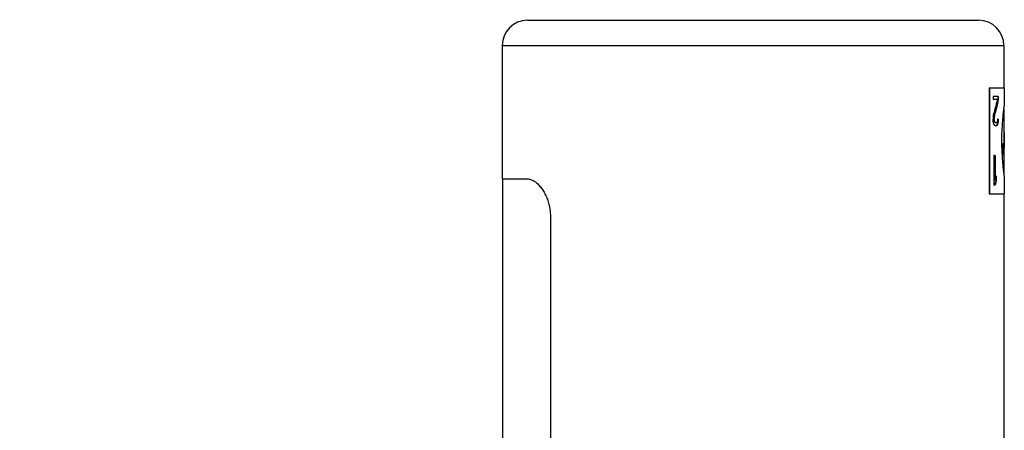
# Model space of a CAD drawing. Extents: x 0 to 216, y 0 to 280.
# Drawn here: x 73 to 85, y 205 to 210 of the extents above; entities that cross this region are included whole.
import ezdxf
from ezdxf import colors
from ezdxf.entities.mleader import LeaderData, LeaderLine
from ezdxf.enums import TextEntityAlignment as Align
from ezdxf.math import Vec2, Vec3

# ---------------------------------------------------------------- set-up
doc = ezdxf.new("R2010")
doc.units = 0
doc.header["$LTSCALE"] = 10
doc.header["$MEASUREMENT"] = 0
doc.layers.get('0').update_dxf_attribs({"linetype": 'CONTINUOUS'})
doc.styles.add('CADdetails-NOTES', font='ARIALN.TTF', dxfattribs={"height": 1.5})
doc.styles.get("Standard").update_dxf_attribs({"font": 'Simplex.shx'})

# ---------------------------------------------------------------- blocks, each defined once
blk = doc.blocks.new('_TagCircle')
at = {"color": 0, "linetype": 'ByBlock', "lineweight": -2, "transparency": 16777216}
blk.add_circle((0, 0), 0.125, dxfattribs=at)
at = {"color": 0, "transparency": 16777216, "style": 'CADdetails-NOTES'}
blk.add_attdef('TAGNUMBER', text='', height=0.09375, dxfattribs=at).set_placement((0, -0.046875), align=Align.CENTER)

msp = doc.modelspace()

# ---------------------------------------------------------------- linework, layer by layer
at = {"color": 7}
for p, q in [((79.115, 210.041), (84.614, 210.041)), ((78.806, 209.732), (78.806, 208.109)), ((78.806, 209.732), (84.923, 209.732)), ((84.923, 209.732), (84.923, 209.217)), ((84.744, 209.217), (84.744, 207.928)), ((84.744, 209.217), (84.928, 209.217)), ((84.749, 209.217), (84.749, 207.928)), ((84.928, 209.217), (84.928, 208.998)), ((84.792, 209.113), (84.792, 209.075)), ((84.855, 209.113), (84.792, 209.113)), ((84.843, 209.075), (84.792, 209.075)), ((84.843, 209.075), (84.839, 209.056)), ((84.85, 209.075), (84.845, 209.054)), ((84.85, 209.113), (84.85, 209.075)), ((84.855, 209.075), (84.85, 209.075)), ((84.855, 209.075), (84.851, 209.054)), ((84.855, 209.113), (84.855, 209.075)), ((84.794, 208.883), (84.792, 208.853)), ((84.798, 208.906), (84.794, 208.883)), ((84.803, 208.883), (84.799, 208.853)), ((84.808, 208.903), (84.803, 208.883)), ((84.808, 208.883), (84.803, 208.883)), ((84.808, 208.883), (84.804, 208.853)), ((84.814, 208.925), (84.808, 208.903)), ((84.814, 208.904), (84.808, 208.883)), ((84.82, 208.925), (84.814, 208.904)), ((84.923, 208.958), (84.926, 208.983)), ((84.923, 208.959), (84.923, 208.601)), ((84.926, 208.983), (84.928, 208.998)), ((84.792, 208.853), (84.792, 208.837)), ((84.794, 208.806), (84.792, 208.837)), ((84.802, 208.776), (84.794, 208.806)), ((84.799, 208.853), (84.799, 208.837)), ((84.804, 208.853), (84.799, 208.853)), ((84.803, 208.814), (84.799, 208.837)), ((84.804, 208.837), (84.799, 208.837)), ((84.805, 208.771), (84.802, 208.776)), ((84.808, 208.799), (84.803, 208.814)), ((84.808, 208.814), (84.803, 208.814)), ((84.804, 208.853), (84.804, 208.837)), ((84.808, 208.814), (84.804, 208.837)), ((84.807, 208.766), (84.805, 208.771)), ((84.81, 208.76), (84.807, 208.766)), ((84.814, 208.799), (84.808, 208.814)), ((84.809, 208.798), (84.808, 208.799)), ((84.814, 208.799), (84.808, 208.799)), ((84.814, 208.794), (84.809, 208.798)), ((84.812, 208.759), (84.81, 208.76)), ((84.821, 208.753), (84.812, 208.759)), ((84.815, 208.798), (84.814, 208.799)), ((84.817, 208.791), (84.814, 208.794)), ((84.822, 208.792), (84.815, 208.798)), ((84.83, 208.791), (84.817, 208.791)), ((84.823, 208.791), (84.822, 208.792)), ((84.832, 208.759), (84.829, 208.757)), ((84.831, 208.792), (84.83, 208.791)), ((84.838, 208.799), (84.831, 208.792)), ((84.835, 208.76), (84.832, 208.759)), ((84.837, 208.766), (84.835, 208.76)), ((84.84, 208.76), (84.835, 208.76)), ((84.837, 208.759), (84.835, 208.757)), ((84.839, 208.771), (84.837, 208.766)), ((84.84, 208.76), (84.837, 208.759)), ((84.843, 208.814), (84.838, 208.799)), ((84.841, 208.776), (84.839, 208.771)), ((84.842, 208.766), (84.84, 208.76)), ((84.843, 208.786), (84.841, 208.776)), ((84.846, 208.776), (84.841, 208.776)), ((84.844, 208.771), (84.842, 208.766)), ((84.846, 208.837), (84.843, 208.814)), ((84.847, 208.806), (84.843, 208.786)), ((84.846, 208.776), (84.844, 208.771)), ((84.854, 208.837), (84.846, 208.837)), ((84.848, 208.786), (84.846, 208.776)), ((84.849, 208.837), (84.847, 208.81)), ((84.847, 208.81), (84.847, 208.806)), ((84.852, 208.806), (84.847, 208.806)), ((84.852, 208.806), (84.848, 208.786)), ((84.854, 208.837), (84.852, 208.806)), ((84.828, 208.753), (84.821, 208.753)), ((84.827, 208.755), (84.824, 208.754)), ((84.829, 208.757), (84.827, 208.755)), ((84.835, 208.757), (84.832, 208.755)), ((84.902, 208.717), (84.904, 208.752)), ((84.898, 208.572), (84.899, 208.61)), ((84.899, 208.535), (84.898, 208.572)), ((84.899, 208.498), (84.899, 208.535)), ((84.912, 208.539), (84.911, 208.512)), ((84.912, 208.539), (84.917, 208.539)), ((84.917, 208.539), (84.916, 208.512)), ((84.921, 208.548), (84.918, 208.521)), ((84.919, 208.492), (84.918, 208.529)), ((84.923, 208.52), (84.919, 208.492)), ((84.922, 208.576), (84.921, 208.548)), ((84.923, 208.601), (84.922, 208.576)), ((84.926, 208.548), (84.923, 208.52)), ((84.928, 208.544), (84.928, 208.529)), ((84.904, 208.393), (84.902, 208.427)), ((84.905, 208.417), (84.91, 208.417)), ((84.909, 208.485), (84.907, 208.457)), ((84.911, 208.512), (84.909, 208.485)), ((84.914, 208.485), (84.913, 208.457)), ((84.916, 208.512), (84.914, 208.485)), ((84.917, 208.399), (84.922, 208.399)), ((84.922, 208.399), (84.921, 208.446)), ((84.923, 208.462), (84.923, 208.186)), ((84.8, 208.392), (84.8, 208.031)), ((84.815, 208.392), (84.8, 208.392)), ((84.81, 208.392), (84.81, 208.093)), ((84.815, 208.392), (84.815, 208.093)), ((84.928, 208.147), (84.926, 208.162)), ((78.806, 208.109), (79.121, 208.109)), ((78.811, 208.109), (78.811, 202.955)), ((84.815, 208.093), (84.81, 208.093)), ((84.814, 208.049), (84.81, 208.033)), ((84.819, 208.067), (84.814, 208.049)), ((84.82, 208.111), (84.815, 208.093)), ((84.82, 208.049), (84.815, 208.031)), ((84.824, 208.085), (84.819, 208.067)), ((84.823, 208.122), (84.82, 208.111)), ((84.824, 208.067), (84.82, 208.049)), ((84.829, 208.146), (84.823, 208.122)), ((84.824, 208.125), (84.824, 208.085)), ((84.829, 208.085), (84.824, 208.067)), ((84.829, 208.085), (84.824, 208.085)), ((84.829, 208.146), (84.829, 208.085)), ((84.928, 208.147), (84.928, 207.928)), ((84.744, 207.928), (84.928, 207.928)), ((84.815, 208.031), (84.8, 208.031)), ((84.923, 207.928), (84.923, 204.888)), ((79.394, 207.645), (79.394, 203.419))]:
    msp.add_line(p, q, dxfattribs=at)
msp.add_lwpolyline([(84.927, 208.632), (84.928, 208.604), (84.928, 208.601)], dxfattribs=at)
for centre, start, end in [((79.115, 209.732), 90, 180), ((84.614, 209.732), 0, 90)]:
    msp.add_arc(centre, 0.309, start, end, dxfattribs=at)
at = {"color": 7, "extrusion": (0, 0, -1)}
msp.add_arc((-81.655, 209.762), 3.273, 192.4996, 194.8082, dxfattribs=at)
msp.add_ellipse((84.782, 208.977), major_axis=(0.089, 0.324), ratio=0.104593, start_param=1.296257, end_param=1.763034, dxfattribs=at)
at = {"color": 7}
for points, knots in [([(84.845, 209.054), (84.844, 209.046), (84.841, 209.032), (84.836, 209.011), (84.83, 208.989), (84.825, 208.968), (84.82, 208.947), (84.816, 208.932), (84.814, 208.925)], [0, 0, 0, 0, 0.00271563, 0.0054278, 0.00813665, 0.01084417, 0.01354677, 0.01624762, 0.01624762, 0.01624762, 0.01624762]), ([(84.904, 208.752), (84.904, 208.763), (84.906, 208.784), (84.908, 208.815), (84.911, 208.845), (84.913, 208.872), (84.916, 208.897), (84.918, 208.92), (84.92, 208.94), (84.922, 208.952), (84.923, 208.958)], [0, 0, 0, 0, 0.0040572, 0.00792631, 0.01160483, 0.01500044, 0.01809246, 0.02090079, 0.02336359, 0.02548292, 0.02548292, 0.02548292, 0.02548292]), ([(84.832, 208.755), (84.831, 208.755), (84.83, 208.754), (84.829, 208.753), (84.828, 208.753)], [0, 0, 0, 0, 0.0003896231, 0.0005848234, 0.0005848234, 0.0005848234, 0.0005848234]), ([(84.899, 208.61), (84.899, 208.622), (84.899, 208.646), (84.9, 208.682), (84.901, 208.706), (84.902, 208.717)], [0, 0, 0, 0, 0.00450923, 0.00892319, 0.01326536, 0.01326536, 0.01326536, 0.01326536]), ([(84.923, 208.683), (84.924, 208.675), (84.926, 208.658), (84.927, 208.641), (84.927, 208.632)], [0, 0, 0, 0, 0.002933155, 0.00637247, 0.00637247, 0.00637247, 0.00637247]), ([(84.928, 208.529), (84.927, 208.52), (84.927, 208.501), (84.924, 208.473), (84.922, 208.455), (84.921, 208.446)], [0, 0, 0, 0, 0.0034347, 0.00687865, 0.01033537, 0.01033537, 0.01033537, 0.01033537]), ([(84.928, 208.601), (84.928, 208.592), (84.928, 208.575), (84.926, 208.557), (84.926, 208.548)], [0, 0, 0, 0, 0.003084113, 0.006521515, 0.006521515, 0.006521515, 0.006521515]), ([(84.902, 208.427), (84.901, 208.439), (84.9, 208.463), (84.9, 208.486), (84.899, 208.498)], [0, 0, 0, 0, 0.004344711, 0.00875359, 0.00875359, 0.00875359, 0.00875359]), ([(84.907, 208.457), (84.907, 208.448), (84.906, 208.435), (84.905, 208.421), (84.905, 208.417)], [0, 0, 0, 0, 0.00335281, 0.005028209, 0.005028209, 0.005028209, 0.005028209]), ([(84.917, 208.399), (84.917, 208.4), (84.916, 208.401), (84.915, 208.403), (84.914, 208.405), (84.912, 208.407), (84.911, 208.409), (84.909, 208.411), (84.908, 208.413), (84.907, 208.414), (84.906, 208.415)], [0, 0, 0, 0, 0.000274931, 0.000558161, 0.00084437, 0.001136779, 0.001434133, 0.001737416, 0.002046848, 0.002364256, 0.002364256, 0.002364256, 0.002364256]), ([(84.913, 208.457), (84.912, 208.448), (84.911, 208.435), (84.91, 208.421), (84.91, 208.417)], [0, 0, 0, 0, 0.003352639, 0.005028217, 0.005028217, 0.005028217, 0.005028217]), ([(84.922, 208.399), (84.922, 208.4), (84.921, 208.401), (84.92, 208.403), (84.919, 208.405), (84.917, 208.407), (84.916, 208.409), (84.915, 208.411), (84.913, 208.413), (84.911, 208.415), (84.91, 208.416), (84.91, 208.417)], [0, 0, 0, 0, 0.000276113, 0.000558099, 0.000844309, 0.001138094, 0.001434001, 0.001737284, 0.002046716, 0.002362504, 0.002686511, 0.002686511, 0.002686511, 0.002686511]), ([(84.926, 208.162), (84.925, 208.17), (84.923, 208.184), (84.92, 208.205), (84.918, 208.225), (84.916, 208.247), (84.913, 208.272), (84.911, 208.3), (84.908, 208.329), (84.906, 208.361), (84.904, 208.382), (84.904, 208.393)], [0, 0, 0, 0, 0.00316312, 0.00528245, 0.00774777, 0.01055357, 0.01364838, 0.01704123, 0.02071975, 0.02458886, 0.02864606, 0.02864606, 0.02864606, 0.02864606]), ([(79.115, 208.109), (79.121, 208.108), (79.134, 208.107), (79.153, 208.103), (79.173, 208.095), (79.192, 208.085), (79.212, 208.072), (79.231, 208.056), (79.249, 208.038), (79.267, 208.018), (79.285, 207.996), (79.302, 207.972), (79.317, 207.946), (79.332, 207.919), (79.345, 207.89), (79.357, 207.86), (79.367, 207.83), (79.376, 207.799), (79.383, 207.767), (79.388, 207.736), (79.392, 207.705), (79.394, 207.675), (79.394, 207.655), (79.394, 207.645)], [0, 0, 0, 0, 0.00234399, 0.0047615, 0.00729323, 0.00999863, 0.01288981, 0.01591692, 0.0190914, 0.0224382, 0.02590487, 0.02951502, 0.03326911, 0.03707911, 0.0409477, 0.04489038, 0.04884706, 0.05285389, 0.05689412, 0.06083568, 0.06463674, 0.06835725, 0.0720052, 0.0720052, 0.0720052, 0.0720052])]:
    msp.add_open_spline(points, degree=3, knots=knots, dxfattribs=at)

# ---------------------------------------------------------------- leaders
at = {"color": 7, "linetype": 'Continuous', "lineweight": 9}
ml = msp.add_multileader_block('Standard', dxfattribs=at)
ml.set_content('_TagCircle', color=7, scale=25)
ml.set_attribute('TAGNUMBER', '13', width=0)
ml.set_leader_properties()
ml.build(insert=Vec2(0, 0))
ml.multileader.update_dxf_attribs({"text_right_attachment_type": 6, "dogleg_length": 0.2, "arrow_head_size": 2.5, "scale": 10})
ctx = ml.context
ctx.base_point, ctx.scale, ctx.char_height, ctx.arrow_head_size, ctx.landing_gap_size, ctx.plane_origin = Vec3(15.887, 207.514), 10, 1.8, 2.5, 0.9, Vec3(177.181, 220.183)
ctx.right_attachment = 6
notes = []
notes.append((ctx, [(1, (1, 1, 0), (24.137, 207.514), (-1, 0), 2, [(0, [(77.429, 195.96)], 0, [])])]))
ctx.block.insert = Vec3(19.012, 207.514)
for ctx, leaders in notes:
    for number, flags, end, landing, length, lines in leaders:
        leader = LeaderData()
        leader.index, (leader.has_last_leader_line, leader.has_dogleg_vector, leader.attachment_direction) = number, flags
        leader.last_leader_point, leader.dogleg_vector, leader.dogleg_length = Vec3(end), Vec3(landing), length
        for number, points, colour, breaks in lines:
            line = LeaderLine()
            line.index, line.vertices, line.color, line.breaks = number, Vec3.list(points), colors.encode_raw_color(colour), breaks
            leader.lines.append(line)
        ctx.leaders.append(leader)

doc.saveas('drawing.dxf')
